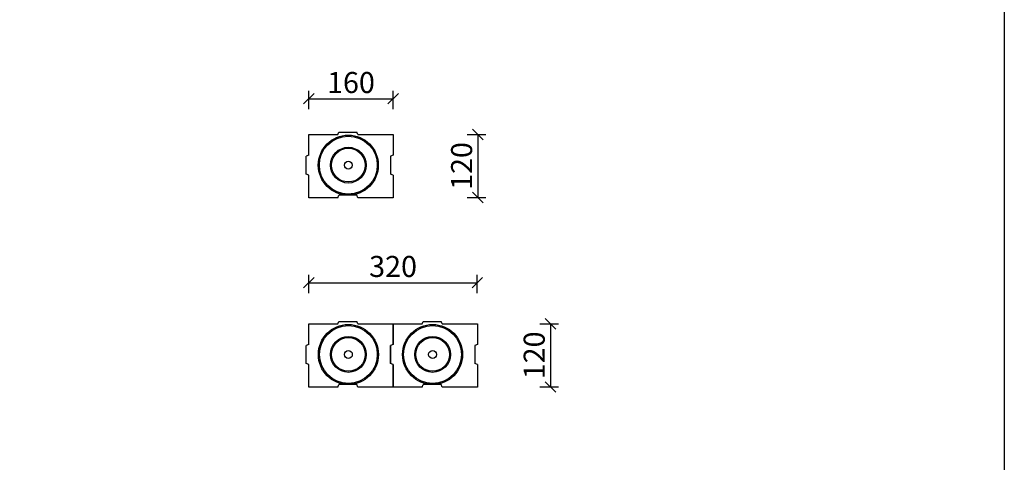
# Model space of a CAD drawing. Units: millimetres. Extents: x 0 to 6870, y 0 to 4014.
# Drawn here: x 5000 to 6870, y 2084 to 2925 of the extents above; entities that cross this region are included whole.
import ezdxf

# ---------------------------------------------------------------- set-up
doc = ezdxf.new("R2010")
doc.units = ezdxf.units.MM
doc.layers.add('Mitta', color=6, linetype='Continuous')
doc.styles.add('_teksti 40', font='verdana.ttf', dxfattribs={"height": 40})
doc.dimstyles.new('Mitta 2', dxfattribs={"dimtxt": 40, "dimasz": 20, "dimexe": 15, "dimexo": 0, "dimgap": 10, "dimtad": 1, "dimdec": 0, "dimzin": 0, "dimdsep": 46, "dimtxsty": '_teksti 40', "dimblk": 'OBLIQUE', "dimcen": 0, "dimclrd": 256, "dimclre": 256, "dimclrt": 256, "dimadec": 0, "dimazin": 0, "dimtfac": 1, "dimtdec": 0, "dimtofl": 0, "dimtmove": 0, "dimatfit": 3, "dimldrblk": 'OBLIQUE', "dimfxl": 20, "dimfxlon": 1, "dimtolj": 1, "dimtzin": 0, "dimlwd": -1, "dimlwe": -1, "dimarcsym": 0})

# ---------------------------------------------------------------- blocks, each defined once
blk = doc.blocks.new('_Oblique')
at = {"color": 0, "linetype": 'ByBlock', "lineweight": -2}
blk.add_line((-0.5, -0.5), (0.5, 0.5), dxfattribs=at)
blk = doc.blocks.new('*D63')
at = {"layer": 'DEFPOINTS', "color": 0, "transparency": 16777216}
for p in [(5708.9, 2774.8), (5548.9, 2706.9), (5708.9, 2706.9)]:
    blk.add_point(p, dxfattribs=at)
at = {"layer": 'Mitta', "transparency": 16777216}
for p, q in [((5548.9, 2754.8), (5548.9, 2789.8)), ((5708.9, 2754.8), (5708.9, 2789.8)), ((5548.9, 2774.8), (5708.9, 2774.8))]:
    blk.add_line(p, q, dxfattribs=at)
at = {"layer": 'Mitta', "transparency": 16777216, "xscale": 20, "yscale": 20, "zscale": 20, "rotation": 180}
blk.add_blockref('_Oblique', (5548.9, 2774.8), dxfattribs=at)
at = {"layer": 'Mitta', "transparency": 16777216, "xscale": 20, "yscale": 20, "zscale": 20}
blk.add_blockref('_Oblique', (5708.9, 2774.8), dxfattribs=at)
at = {"layer": 'Mitta', "transparency": 16777216, "insert": (5628.9, 2805.6), "char_height": 40, "attachment_point": 5, "style": '_teksti 40'}
blk.add_mtext('\\A1;160', dxfattribs=at)
blk = doc.blocks.new('*D64')
at = {"layer": 'DEFPOINTS', "color": 0, "transparency": 16777216}
for p in [(5708.9, 2706.9), (5708.9, 2586.9), (5869.9, 2586.9)]:
    blk.add_point(p, dxfattribs=at)
at = {"layer": 'Mitta', "transparency": 16777216}
for p, q in [((5849.9, 2706.9), (5884.9, 2706.9)), ((5869.9, 2706.9), (5869.9, 2586.9)), ((5849.9, 2586.9), (5884.9, 2586.9))]:
    blk.add_line(p, q, dxfattribs=at)
at = {"layer": 'Mitta', "transparency": 16777216, "xscale": 20, "yscale": 20, "zscale": 20}
for p, rotation in [((5869.9, 2706.9), 90), ((5869.9, 2586.9), 270)]:
    blk.add_blockref('_Oblique', p, dxfattribs=dict(at, rotation=rotation))
at = {"layer": 'Mitta', "transparency": 16777216, "insert": (5839.1, 2646.9), "char_height": 40, "attachment_point": 5, "rotation": 90, "style": '_teksti 40'}
blk.add_mtext('\\A1;120', dxfattribs=at)
blk = doc.blocks.new('*D65')
at = {"layer": 'DEFPOINTS', "color": 0, "transparency": 16777216}
for p in [(5868.9, 2425.1), (5548.9, 2346.9), (5868.9, 2346.9)]:
    blk.add_point(p, dxfattribs=at)
at = {"layer": 'Mitta', "transparency": 16777216}
for p, q in [((5548.9, 2405.1), (5548.9, 2440.1)), ((5868.9, 2405.1), (5868.9, 2440.1)), ((5548.9, 2425.1), (5868.9, 2425.1))]:
    blk.add_line(p, q, dxfattribs=at)
at = {"layer": 'Mitta', "transparency": 16777216, "xscale": 20, "yscale": 20, "zscale": 20, "rotation": 180}
blk.add_blockref('_Oblique', (5548.9, 2425.1), dxfattribs=at)
at = {"layer": 'Mitta', "transparency": 16777216, "xscale": 20, "yscale": 20, "zscale": 20}
blk.add_blockref('_Oblique', (5868.9, 2425.1), dxfattribs=at)
at = {"layer": 'Mitta', "transparency": 16777216, "insert": (5708.9, 2455.9), "char_height": 40, "attachment_point": 5, "style": '_teksti 40'}
blk.add_mtext('\\A1;320', dxfattribs=at)
blk = doc.blocks.new('*D66')
at = {"layer": 'DEFPOINTS', "color": 0, "transparency": 16777216}
for p in [(5868.9, 2346.9), (5868.9, 2226.9), (6007.9, 2226.9)]:
    blk.add_point(p, dxfattribs=at)
at = {"layer": 'Mitta', "transparency": 16777216}
for p, q in [((5987.9, 2346.9), (6022.9, 2346.9)), ((6007.9, 2346.9), (6007.9, 2226.9)), ((5987.9, 2226.9), (6022.9, 2226.9))]:
    blk.add_line(p, q, dxfattribs=at)
at = {"layer": 'Mitta', "transparency": 16777216, "xscale": 20, "yscale": 20, "zscale": 20}
for p, rotation in [((6007.9, 2346.9), 90), ((6007.9, 2226.9), 270)]:
    blk.add_blockref('_Oblique', p, dxfattribs=dict(at, rotation=rotation))
at = {"layer": 'Mitta', "transparency": 16777216, "insert": (5977, 2286.9), "char_height": 40, "attachment_point": 5, "rotation": 90, "style": '_teksti 40'}
blk.add_mtext('\\A1;120', dxfattribs=at)
blk = doc.blocks.new('Sewatek_S-sarja_K120(160)_K160(120)_FACE')
for p, q in [((-62, 75), (-19, 75)), ((-62, 20), (-62, 75)), ((-19, 75), (-17, 80)), ((-17, 80), (17, 80)), ((19, 75), (17, 80)), ((19, 75), (58, 75)), ((58, 75), (58, 20)), ((-62, 20), (-57, 18)), ((58, 20), (63, 18)), ((-57, -16), (-57, 18)), ((63, 18), (63, -16)), ((-62, -18), (-57, -16)), ((-62, -85), (-62, -18)), ((58, -18), (63, -16)), ((58, -18), (58, -85)), ((-19, -85), (-62, -85)), ((-19, -85), (-17, -80)), ((17, -80), (-17, -80)), ((19, -85), (17, -80)), ((58, -85), (19, -85))]:
    blk.add_line(p, q)
for radius in [57, 55, 34, 32, 7.5]:
    blk.add_circle((0, 0), radius)
blk = doc.blocks.new('Sewatek_S-sarja_K160(120)x2_FACE')
at = {"rotation": 90}
for p in [(0, 0), (160, 0)]:
    blk.add_blockref('Sewatek_S-sarja_K120(160)_K160(120)_FACE', p, dxfattribs=at)

msp = doc.modelspace()

# ---------------------------------------------------------------- linework, layer by layer
msp.add_lwpolyline([(0, 4013.7), (6870.1, 4013.7), (6870.1, 0), (0, 0)], close=True)

# ---------------------------------------------------------------- block references
at = {"rotation": 90}
msp.add_blockref('Sewatek_S-sarja_K120(160)_K160(120)_FACE', (5623.9, 2648.5), dxfattribs=at)
msp.add_blockref('Sewatek_S-sarja_K160(120)x2_FACE', (5624, 2288.6))

# ---------------------------------------------------------------- dimensions: what is measured, and where the dimension line sits
at = {"layer": 'Mitta'}
for base, p1, p2, picture, middle in [((5708.9, 2774.8), (5548.9, 2706.9), (5708.9, 2706.9), '*D63', (5628.9, 2805.6)), ((5868.9, 2425.1), (5548.9, 2346.9), (5868.9, 2346.9), '*D65', (5708.9, 2455.9))]:
    dim = msp.add_linear_dim(base=base, p1=p1, p2=p2, dimstyle='Mitta 2', dxfattribs=at)
    dim.commit()
    dim.dimension.update_dxf_attribs({"geometry": picture, "text_midpoint": middle})
for base, p1, p2, picture, middle in [((5869.9, 2586.9), (5708.9, 2706.9), (5708.9, 2586.9), '*D64', (5869.9, 2646.9)), ((6007.9, 2226.9), (5868.9, 2346.9), (5868.9, 2226.9), '*D66', (6007.9, 2286.9))]:
    dim = msp.add_linear_dim(base=base, p1=p1, p2=p2, angle=90, dimstyle='Mitta 2', dxfattribs=at)
    dim.commit()
    dim.dimension.update_dxf_attribs({"geometry": picture, "text_midpoint": middle, "dimtype": 160})

doc.saveas('drawing.dxf')
